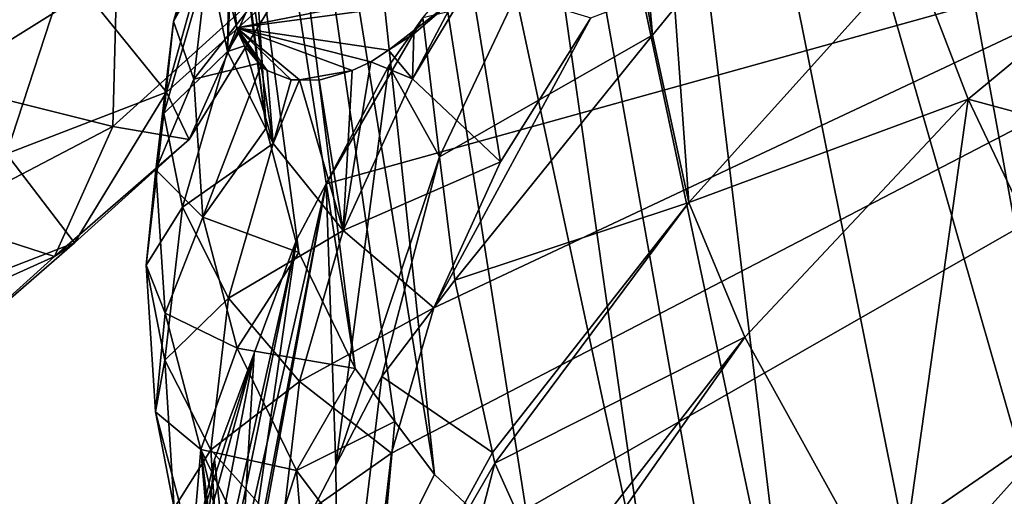
# Model space of a CAD drawing. Extents: x -148 to 31, y -81 to 83.
# Drawn here: x -27 to -20, y 29 to 33 of the extents above; entities that cross this region are included whole.
import ezdxf

# ---------------------------------------------------------------- set-up
doc = ezdxf.new("R2010")
doc.units = 0
doc.header["$MEASUREMENT"] = 0
for name, color, linetype in [('L2', 7, 'Continuous'), ('L4', 7, 'Continuous'), ('L7', 7, 'Continuous')]:
    doc.layers.add(name, color=color, linetype=linetype)

msp = doc.modelspace()

# ---------------------------------------------------------------- linework, layer by layer
at = {"layer": 'L2', "color": 7}
for points in [[(-25.52119, 32.85327, 35.42743), (-25.48728, 32.32849, 36.05456), (-27.31233, 45.90561, 47.51448)], [(-27.31233, 45.90561, 47.51448), (-25.48728, 32.32849, 36.05456), (-25.45338, 31.80372, 36.68169)], [(-27.31233, 45.90561, 47.51448), (-25.45338, 31.80372, 36.68169), (-27.05969, 44.7081, 49.01667)], [(-25.45338, 31.80372, 36.68169), (-25.19177, 30.80667, 37.95321), (-27.05969, 44.7081, 49.01667)], [(-27.05969, 44.7081, 49.01667), (-25.19177, 30.80667, 37.95321), (-24.74033, 29.87725, 39.22272)], [(-27.05969, 44.7081, 49.01667), (-24.74033, 29.87725, 39.22272), (-26.47025, 43.63056, 50.51529)], [(-24.74033, 29.87725, 39.22272), (-24.42311, 29.45339, 39.84685), (-26.47025, 43.63056, 50.51529)], [(-26.47025, 43.63056, 50.51529), (-24.42311, 29.45339, 39.84685), (-24.10589, 29.02953, 40.47098)], [(-26.47025, 43.63056, 50.51529), (-24.10589, 29.02953, 40.47098), (-25.56406, 42.70969, 51.95933)], [(-24.10589, 29.02953, 40.47098), (-23.29806, 28.27637, 41.67907), (-25.56406, 42.70969, 51.95933)], [(-25.56406, 42.70969, 51.95933), (-23.29806, 28.27637, 41.67907), (-22.32911, 27.62919, 42.82868)], [(-25.56406, 42.70969, 51.95933), (-22.32911, 27.62919, 42.82868), (-24.37198, 41.97684, 53.29959)], [(-22.32911, 27.62919, 42.82868), (-21.77141, 27.3635, 43.36552), (-24.37198, 41.97684, 53.29959)], [(-24.37198, 41.97684, 53.29959), (-21.77141, 27.3635, 43.36552), (-21.21371, 27.0978, 43.90236)], [(-24.37198, 41.97684, 53.29959), (-21.21371, 27.0978, 43.90236), (-22.93461, 41.45698, 54.49045)], [(-21.21371, 27.0978, 43.90236), (-19.96878, 26.69025, 44.88386), (-22.93461, 41.45698, 54.49045)], [(-22.93461, 41.45698, 54.49045), (-19.96878, 26.69025, 44.88386), (-18.61318, 26.41272, 45.7583)], [(-22.93461, 41.45698, 54.49045), (-18.61318, 26.41272, 45.7583), (-21.30089, 41.1678, 55.49134)], [(-18.61318, 26.41272, 45.7583), (-17.89032, 26.34106, 46.13535), (-21.30089, 41.1678, 55.49134)], [(-21.30089, 41.1678, 55.49134), (-17.89032, 26.34106, 46.13535), (-17.16746, 26.26941, 46.5124)], [(-21.30089, 41.1678, 55.49134), (-17.16746, 26.26941, 46.5124), (-19.52647, 41.11915, 56.26819)], [(-24.44833, 29.19947, 30.02282), (-4.060456, 39.79367, 25.91262), (-24.5821, 28.05569, 31.30541)], [(-24.5821, 28.05569, 31.30541), (-4.060456, 39.79367, 25.91262), (-24.23521, 25.90051, 33.9652)], [(-24.11141, 30.36444, 28.79787), (-4.060456, 39.79367, 25.91262), (-24.44833, 29.19947, 30.02282)], [(-23.0917, 24.02907, 36.61656), (-24.23521, 25.90051, 33.9652), (-4.060456, 39.79367, 25.91262)], [(-24.11141, 30.36444, 28.79787), (-22.85159, 32.68729, 26.59406), (-4.060456, 39.79367, 25.91262)], [(-23.0917, 24.02907, 36.61656), (-4.060456, 39.79367, 25.91262), (-22.24102, 23.23596, 37.88875)], [(-22.24102, 23.23596, 37.88875), (-4.060456, 39.79367, 25.91262), (-21.22066, 22.55444, 39.09935)], [(-4.060456, 39.79367, 25.91262), (-20.04608, 21.99485, 40.23), (-21.22066, 22.55444, 39.09935)], [(-18.73509, 21.56567, 41.26358), (-20.04608, 21.99485, 40.23), (-4.060456, 39.79367, 25.91262)], [(-25.9159, 33.16029, 30.88359), (-26.19804, 32.65798, 32.87872), (-25.8478, 33.86901, 31.60534)], [(-25.8478, 33.86901, 31.60534), (-26.19804, 32.65798, 32.87872), (-25.89964, 33.34222, 33.56473)], [(-26.19804, 32.65798, 32.87872), (-26.03354, 32.19736, 34.84854), (-25.89964, 33.34222, 33.56473)], [(-25.89964, 33.34222, 33.56473), (-26.03354, 32.19736, 34.84854), (-25.52119, 32.85327, 35.42743)], [(-25.76252, 33.27803, 30.34588), (-25.68811, 32.60842, 30.018), (-25.76473, 33.23799, 30.33659)], [(-25.76473, 33.23799, 30.33659), (-25.68811, 32.60842, 30.018), (-25.74595, 32.82331, 30.17586)], [(-23.81146, 32.97773, 27.2259), (-25.68811, 32.60842, 30.018), (-25.76252, 33.27803, 30.34588)], [(-25.76325, 32.41809, 30.21003), (-26.27419, 31.92141, 32.18624), (-25.9159, 33.16029, 30.88359)], [(-25.9159, 33.16029, 30.88359), (-26.27419, 31.92141, 32.18624), (-26.19804, 32.65798, 32.87872)], [(-25.9159, 33.16029, 30.88359), (-25.75668, 32.90416, 30.21816), (-25.76325, 32.41809, 30.21003)], [(-23.94131, 32.84138, 27.38393), (-25.68811, 32.60842, 30.018), (-23.81146, 32.97773, 27.2259)], [(-24.28177, 32.19771, 27.94662), (-23.94131, 32.84138, 27.38393), (-23.81146, 32.97773, 27.2259)], [(-23.57646, 31.53295, 27.64915), (-24.28177, 32.19771, 27.94662), (-23.81146, 32.97773, 27.2259)], [(-23.57646, 31.53295, 27.64915), (-23.81146, 32.97773, 27.2259), (-22.85159, 32.68729, 26.59406)], [(-26.03354, 32.19736, 34.84854), (-25.48728, 32.32849, 36.05456), (-25.52119, 32.85327, 35.42743)], [(-25.76325, 32.41809, 30.21003), (-25.75668, 32.90416, 30.21816), (-25.74595, 32.82331, 30.17586)], [(-23.94131, 32.84138, 27.38393), (-24.47464, 32.42756, 28.07938), (-25.68811, 32.60842, 30.018)], [(-24.27175, 32.55926, 27.80666), (-24.47464, 32.42756, 28.07938), (-23.94131, 32.84138, 27.38393)], [(-24.28177, 32.19771, 27.94662), (-24.27175, 32.55926, 27.80666), (-23.94131, 32.84138, 27.38393)], [(-25.76325, 32.41809, 30.21003), (-25.74595, 32.82331, 30.17586), (-25.68811, 32.60842, 30.018)], [(-23.57646, 31.53295, 27.64915), (-22.85159, 32.68729, 26.59406), (-24.11141, 30.36444, 28.79787)], [(-26.27419, 31.92141, 32.18624), (-26.3371, 31.46898, 34.21202), (-26.19804, 32.65798, 32.87872)], [(-26.19804, 32.65798, 32.87872), (-26.3371, 31.46898, 34.21202), (-26.03354, 32.19736, 34.84854)], [(-25.68811, 32.60842, 30.018), (-25.67619, 32.5641, 29.98545), (-25.76325, 32.41809, 30.21003)], [(-25.68811, 32.60842, 30.018), (-25.18762, 32.18956, 29.10916), (-25.25384, 32.18982, 29.21191)], [(-24.7637, 32.26575, 28.47615), (-25.18762, 32.18956, 29.10916), (-25.68811, 32.60842, 30.018)], [(-24.7637, 32.26575, 28.47615), (-25.68811, 32.60842, 30.018), (-24.61622, 32.33565, 28.2697)], [(-24.61622, 32.33565, 28.2697), (-25.68811, 32.60842, 30.018), (-24.47464, 32.42756, 28.07938)], [(-25.49294, 32.30059, 29.61772), (-25.67619, 32.5641, 29.98545), (-25.68811, 32.60842, 30.018)], [(-25.49294, 32.30059, 29.61772), (-25.68811, 32.60842, 30.018), (-25.44569, 32.26549, 29.53334)], [(-25.44569, 32.26549, 29.53334), (-25.68811, 32.60842, 30.018), (-25.25384, 32.18982, 29.21191)], [(-25.76325, 32.41809, 30.21003), (-25.67619, 32.5641, 29.98545), (-25.62739, 32.46378, 29.87796)], [(-25.62739, 32.46378, 29.87796), (-25.67619, 32.5641, 29.98545), (-25.49294, 32.30059, 29.61772)], [(-24.47464, 32.42756, 28.07938), (-24.27175, 32.55926, 27.80666), (-24.28177, 32.19771, 27.94662)], [(-25.76325, 32.41809, 30.21003), (-25.62739, 32.46378, 29.87796), (-25.3976, 31.6801, 29.61883)], [(-25.3976, 31.6801, 29.61883), (-25.62739, 32.46378, 29.87796), (-25.49294, 32.30059, 29.61772)], [(-25.76325, 32.41809, 30.21003), (-26.12423, 31.16991, 31.52247), (-26.27419, 31.92141, 32.18624)], [(-25.3976, 31.6801, 29.61883), (-26.12423, 31.16991, 31.52247), (-25.76325, 32.41809, 30.21003)], [(-24.61622, 32.33565, 28.2697), (-24.47464, 32.42756, 28.07938), (-24.28177, 32.19771, 27.94662)], [(-26.03354, 32.19736, 34.84854), (-25.96208, 31.09108, 36.17059), (-25.48728, 32.32849, 36.05456)], [(-25.96208, 31.09108, 36.17059), (-25.45338, 31.80372, 36.68169), (-25.48728, 32.32849, 36.05456)], [(-25.3976, 31.6801, 29.61883), (-25.49294, 32.30059, 29.61772), (-25.44569, 32.26549, 29.53334)], [(-24.7637, 32.26575, 28.47615), (-24.61622, 32.33565, 28.2697), (-24.83751, 30.98376, 29.14001)], [(-24.83751, 30.98376, 29.14001), (-24.61622, 32.33565, 28.2697), (-24.28177, 32.19771, 27.94662)], [(-26.3371, 31.46898, 34.21202), (-25.96208, 31.09108, 36.17059), (-26.03354, 32.19736, 34.84854)], [(-25.44569, 32.26549, 29.53334), (-25.25384, 32.18982, 29.21191), (-25.3976, 31.6801, 29.61883)], [(-25.0296, 32.18894, 28.86399), (-25.18762, 32.18956, 29.10916), (-24.7637, 32.26575, 28.47615)], [(-24.83751, 30.98376, 29.14001), (-25.0296, 32.18894, 28.86399), (-24.7637, 32.26575, 28.47615)], [(-24.83751, 30.98376, 29.14001), (-24.28177, 32.19771, 27.94662), (-23.57646, 31.53295, 27.64915)], [(-25.3976, 31.6801, 29.61883), (-25.25384, 32.18982, 29.21191), (-25.18762, 32.18956, 29.10916)], [(-25.3976, 31.6801, 29.61883), (-25.18762, 32.18956, 29.10916), (-24.83751, 30.98376, 29.14001)], [(-24.83751, 30.98376, 29.14001), (-25.18762, 32.18956, 29.10916), (-25.0296, 32.18894, 28.86399)], [(-26.12423, 31.16991, 31.52247), (-26.41645, 30.70507, 33.55021), (-26.27419, 31.92141, 32.18624)], [(-26.27419, 31.92141, 32.18624), (-26.41645, 30.70507, 33.55021), (-26.3371, 31.46898, 34.21202)], [(-25.45338, 31.80372, 36.68169), (-25.96208, 31.09108, 36.17059), (-25.19177, 30.80667, 37.95321)], [(-25.3976, 31.6801, 29.61883), (-25.75578, 30.44161, 30.92107), (-26.12423, 31.16991, 31.52247)], [(-24.83751, 30.98376, 29.14001), (-25.75578, 30.44161, 30.92107), (-25.3976, 31.6801, 29.61883)], [(-23.57646, 31.53295, 27.64915), (-24.11141, 30.36444, 28.79787), (-24.83751, 30.98376, 29.14001)], [(-26.41645, 30.70507, 33.55021), (-26.26288, 30.32003, 35.58505), (-26.3371, 31.46898, 34.21202)], [(-26.3371, 31.46898, 34.21202), (-26.26288, 30.32003, 35.58505), (-25.96208, 31.09108, 36.17059)], [(-26.12423, 31.16991, 31.52247), (-26.26756, 29.94443, 32.89667), (-26.41645, 30.70507, 33.55021)], [(-25.75578, 30.44161, 30.92107), (-26.26756, 29.94443, 32.89667), (-26.12423, 31.16991, 31.52247)], [(-26.26288, 30.32003, 35.58505), (-25.68633, 30.04014, 37.51084), (-25.96208, 31.09108, 36.17059)], [(-25.19177, 30.80667, 37.95321), (-25.96208, 31.09108, 36.17059), (-25.68633, 30.04014, 37.51084)], [(-24.83751, 30.98376, 29.14001), (-25.18753, 29.7735, 30.41258), (-25.75578, 30.44161, 30.92107)], [(-24.11141, 30.36444, 28.79787), (-25.18753, 29.7735, 30.41258), (-24.83751, 30.98376, 29.14001)], [(-25.19177, 30.80667, 37.95321), (-25.68633, 30.04014, 37.51084), (-24.74033, 29.87725, 39.22272)], [(-26.26756, 29.94443, 32.89667), (-26.34052, 29.52972, 34.95479), (-26.41645, 30.70507, 33.55021)], [(-26.41645, 30.70507, 33.55021), (-26.34052, 29.52972, 34.95479), (-26.26288, 30.32003, 35.58505)], [(-25.75578, 30.44161, 30.92107), (-25.89799, 29.22566, 32.2846), (-26.26756, 29.94443, 32.89667)], [(-25.18753, 29.7735, 30.41258), (-25.89799, 29.22566, 32.2846), (-25.75578, 30.44161, 30.92107)], [(-26.34052, 29.52972, 34.95479), (-25.9765, 29.22857, 36.97698), (-26.26288, 30.32003, 35.58505)], [(-25.9765, 29.22857, 36.97698), (-25.68633, 30.04014, 37.51084), (-26.26288, 30.32003, 35.58505)], [(-24.11141, 30.36444, 28.79787), (-24.44833, 29.19947, 30.02282), (-25.18753, 29.7735, 30.41258)], [(-25.9765, 29.22857, 36.97698), (-25.21048, 29.06047, 38.84898), (-25.68633, 30.04014, 37.51084)], [(-24.74033, 29.87725, 39.22272), (-25.68633, 30.04014, 37.51084), (-25.21048, 29.06047, 38.84898)], [(-26.26756, 29.94443, 32.89667), (-26.19106, 28.76025, 34.31181), (-26.34052, 29.52972, 34.95479)], [(-25.89799, 29.22566, 32.2846), (-26.19106, 28.76025, 34.31181), (-26.26756, 29.94443, 32.89667)], [(-24.74033, 29.87725, 39.22272), (-25.21048, 29.06047, 38.84898), (-24.42311, 29.45339, 39.84685)], [(-25.18753, 29.7735, 30.41258), (-25.3265, 28.58525, 31.74505), (-25.89799, 29.22566, 32.2846)], [(-24.44833, 29.19947, 30.02282), (-25.3265, 28.58525, 31.74505), (-25.18753, 29.7735, 30.41258)], [(-26.19106, 28.76025, 34.31181), (-26.04755, 28.41317, 36.37872), (-26.34052, 29.52972, 34.95479)], [(-26.34052, 29.52972, 34.95479), (-26.04755, 28.41317, 36.37872), (-25.9765, 29.22857, 36.97698)], [(-24.42311, 29.45339, 39.84685), (-25.21048, 29.06047, 38.84898), (-24.54174, 28.16693, 40.16472)], [(-24.42311, 29.45339, 39.84685), (-24.54174, 28.16693, 40.16472), (-24.10589, 29.02953, 40.47098)], [(-25.89799, 29.22566, 32.2846), (-25.82208, 28.05069, 33.68874), (-26.19106, 28.76025, 34.31181)], [(-26.04755, 28.41317, 36.37872), (-25.87173, 27.99222, 36.94182), (-25.9765, 29.22857, 36.97698)], [(-25.82669, 28.0296, 37.19459), (-25.6896, 28.03076, 37.71875), (-25.9765, 29.22857, 36.97698)], [(-25.9765, 29.22857, 36.97698), (-25.6896, 28.03076, 37.71875), (-25.4823, 28.21113, 38.36671)], [(-25.9765, 29.22857, 36.97698), (-25.87173, 27.99222, 36.94182), (-25.86775, 28.00188, 36.97796)], [(-25.9765, 29.22857, 36.97698), (-25.86775, 28.00188, 36.97796), (-25.82669, 28.0296, 37.19459)], [(-25.4823, 28.21113, 38.36671), (-25.21048, 29.06047, 38.84898), (-25.9765, 29.22857, 36.97698)], [(-25.3265, 28.58525, 31.74505), (-25.82208, 28.05069, 33.68874), (-25.89799, 29.22566, 32.2846)], [(-24.44833, 29.19947, 30.02282), (-24.5821, 28.05569, 31.30541), (-25.3265, 28.58525, 31.74505)], [(-25.4823, 28.21113, 38.36671), (-25.09097, 27.6539, 39.17651), (-25.21048, 29.06047, 38.84898)], [(-25.21048, 29.06047, 38.84898), (-25.09097, 27.6539, 39.17651), (-24.54174, 28.16693, 40.16472)], [(-24.10589, 29.02953, 40.47098), (-24.54174, 28.16693, 40.16472), (-23.29806, 28.27637, 41.67907)]]:
    msp.add_3dface(points, dxfattribs=at)
at = {"layer": 'L4', "color": 7}
for points in [[(-26.08838, 23.28358, 36.27199), (1.678455, 38.75158, 29.45926), (-26.24628, 24.41172, 34.88931)], [(-26.24628, 24.41172, 34.88931), (1.678455, 38.75158, 29.45926), (-24.9737, 31.35733, 27.28748)], [(-26.08838, 23.28358, 36.27199), (2.828912, 37.50763, 31.38002), (1.678455, 38.75158, 29.45926)], [(-24.19844, 32.68877, 26.04583), (-24.9737, 31.35733, 27.28748), (1.678455, 38.75158, 29.45926)], [(2.982806, 37.26294, 31.72847), (2.828912, 37.50763, 31.38002), (-26.08838, 23.28358, 36.27199)], [(-26.08838, 23.28358, 36.27199), (3.753668, 35.69409, 33.87497), (2.982806, 37.26294, 31.72847)], [(-26.08838, 23.28358, 36.27199), (3.977679, 34.67093, 35.16175), (3.753668, 35.69409, 33.87497)], [(4.137581, 31.75043, 38.64019), (3.977679, 34.67093, 35.16175), (-26.08838, 23.28358, 36.27199)], [(-22.53734, 34.65116, 24.42615), (-22.358, 32.54749, 21.81379), (-22.69363, 34.46653, 24.57854)], [(-22.53734, 34.65116, 24.42615), (-22.17938, 32.76876, 21.66222), (-22.358, 32.54749, 21.81379)], [(-22.69363, 34.46653, 24.57854), (-24.06618, 31.57418, 24.64667), (-24.19844, 32.68877, 26.04583)], [(-22.69363, 34.46653, 24.57854), (-22.358, 32.54749, 21.81379), (-24.06618, 31.57418, 24.64667)], [(-19.82822, 32.03484, 15.94744), (-20.27416, 33.19746, 18.38198), (-17.84223, 33.68225, 15.55363)], [(-17.84223, 33.68225, 15.55363), (-16.72596, 31.19764, 11.1058), (-19.82822, 32.03484, 15.94744)], [(-22.06519, 31.20847, 19.11268), (-22.17938, 32.76876, 21.66222), (-20.27416, 33.19746, 18.38198)], [(-19.82822, 32.03484, 15.94744), (-22.06519, 31.20847, 19.11268), (-20.27416, 33.19746, 18.38198)], [(-22.06519, 31.20847, 19.11268), (-22.358, 32.54749, 21.81379), (-22.17938, 32.76876, 21.66222)], [(-24.47123, 32.30191, 26.38732), (-24.9737, 31.35733, 27.28748), (-24.19844, 32.68877, 26.04583)], [(-24.19844, 32.68877, 26.04583), (-24.06618, 31.57418, 24.64667), (-24.47123, 32.30191, 26.38732)], [(-22.358, 32.54749, 21.81379), (-23.94143, 30.58592, 23.15754), (-24.06618, 31.57418, 24.64667)], [(-23.94143, 30.58592, 23.15754), (-22.358, 32.54749, 21.81379), (-22.06519, 31.20847, 19.11268)], [(-24.47123, 32.30191, 26.38732), (-24.896, 29.10257, 24.72521), (-24.9737, 31.35733, 27.28748)], [(-24.47123, 32.30191, 26.38732), (-24.06618, 31.57418, 24.64667), (-24.896, 29.10257, 24.72521)], [(-21.61675, 30.13027, 16.44228), (-22.06519, 31.20847, 19.11268), (-19.82822, 32.03484, 15.94744)], [(-20.40359, 27.9369, 11.10579), (-21.61675, 30.13027, 16.44228), (-19.82822, 32.03484, 15.94744)], [(-19.82822, 32.03484, 15.94744), (-18.75196, 29.77501, 11.10581), (-20.40359, 27.9369, 11.10579)], [(-19.82822, 32.03484, 15.94744), (-16.72596, 31.19764, 11.1058), (-18.75196, 29.77501, 11.10581)], [(4.137581, 31.75043, 38.64019), (-26.08838, 23.28358, 36.27199), (3.886441, 30.30475, 40.22803)], [(-24.06618, 31.57418, 24.64667), (-24.52636, 29.81394, 23.96432), (-24.896, 29.10257, 24.72521)], [(-23.94143, 30.58592, 23.15754), (-24.52636, 29.81394, 23.96432), (-24.06618, 31.57418, 24.64667)], [(-26.24628, 24.41172, 34.88931), (-24.9737, 31.35733, 27.28748), (-26.36383, 25.25156, 33.86)], [(-26.36383, 25.25156, 33.86), (-24.9737, 31.35733, 27.28748), (-25.21231, 30.90879, 27.71493)], [(-24.9737, 31.35733, 27.28748), (-24.896, 29.10257, 24.72521), (-25.69325, 27.56826, 26.3663)], [(-24.9737, 31.35733, 27.28748), (-25.69325, 27.56826, 26.3663), (-25.21231, 30.90879, 27.71493)], [(-22.06519, 31.20847, 19.11268), (-23.6388, 29.20364, 20.1456), (-23.94143, 30.58592, 23.15754)], [(-23.62048, 29.11996, 19.96326), (-23.6388, 29.20364, 20.1456), (-22.06519, 31.20847, 19.11268)], [(-21.61675, 30.13027, 16.44228), (-23.62048, 29.11996, 19.96326), (-22.06519, 31.20847, 19.11268)], [(-26.36383, 25.25156, 33.86), (-25.21231, 30.90879, 27.71493), (-26.34059, 25.87472, 33.14106)], [(-26.34059, 25.87472, 33.14106), (-25.21231, 30.90879, 27.71493), (-25.551, 29.99998, 28.63974)], [(-25.69325, 27.56826, 26.3663), (-25.551, 29.99998, 28.63974), (-25.21231, 30.90879, 27.71493)], [(-23.6388, 29.20364, 20.1456), (-24.52636, 29.81394, 23.96432), (-23.94143, 30.58592, 23.15754)], [(3.886441, 30.30475, 40.22803), (-26.08838, 23.28358, 36.27199), (3.621104, 29.64658, 40.88965)], [(-23.17637, 28.12934, 17.12856), (-23.62048, 29.11996, 19.96326), (-21.61675, 30.13027, 16.44228)], [(-23.17637, 28.12934, 17.12856), (-21.61675, 30.13027, 16.44228), (-23.11696, 27.99683, 16.74937)], [(-23.11696, 27.99683, 16.74937), (-21.61675, 30.13027, 16.44228), (-20.40359, 27.9369, 11.10579)], [(-25.551, 29.99998, 28.63974), (-26.28718, 27.3073, 31.48829), (-26.34059, 25.87472, 33.14106)], [(-25.551, 29.99998, 28.63974), (-25.98233, 28.6475, 30.04553), (-26.28718, 27.3073, 31.48829)], [(-25.86843, 29.14825, 29.50647), (-25.98233, 28.6475, 30.04553), (-25.551, 29.99998, 28.63974)], [(-25.69325, 27.56826, 26.3663), (-25.86843, 29.14825, 29.50647), (-25.551, 29.99998, 28.63974)], [(-24.896, 29.10257, 24.72521), (-24.52636, 29.81394, 23.96432), (-24.896, 29.10257, 24.7252)], [(-24.896, 29.10257, 24.7252), (-24.52636, 29.81394, 23.96432), (-24.87391, 26.94764, 21.55233)], [(-23.6388, 29.20364, 20.1456), (-24.87391, 26.94764, 21.55233), (-24.52636, 29.81394, 23.96432)], [(-20.40359, 27.9369, 11.10579), (-18.75196, 29.77501, 11.10581), (-18.20721, 28.56845, 8.744987)], [(2.47883, 27.62836, 42.7851), (3.621104, 29.64658, 40.88965), (-26.08838, 23.28358, 36.27199)], [(-23.62048, 29.11996, 19.96326), (-24.87391, 26.94764, 21.55233), (-23.6388, 29.20364, 20.1456)], [(-26.1182, 26.75045, 27.24103), (-25.98233, 28.6475, 30.04553), (-25.86843, 29.14825, 29.50647)], [(-26.1182, 26.75045, 27.24103), (-25.86843, 29.14825, 29.50647), (-25.69325, 27.56826, 26.3663)], [(-23.62048, 29.11996, 19.96326), (-24.67719, 25.06281, 18.32571), (-24.87391, 26.94764, 21.55233)], [(-23.17637, 28.12934, 17.12856), (-24.67719, 25.06281, 18.32571), (-23.62048, 29.11996, 19.96326)], [(-24.896, 29.10257, 24.7252), (-24.87391, 26.94764, 21.55233), (-25.69325, 27.56827, 26.3663)], [(-24.896, 29.10257, 24.72521), (-24.896, 29.10257, 24.7252), (-25.69325, 27.56826, 26.3663)]]:
    msp.add_3dface(points, dxfattribs=at)
at = {"layer": 'L7', "color": 7}
for points in [[(-26.25345, 32.09181, 71.65879), (-27.05239, 33.08095, 69.37778), (-25.84375, 33.54757, 70.67554)], [(-25.84375, 33.54757, 70.67554), (-25.33397, 32.92007, 73.1587), (-26.25345, 32.09181, 71.65879)], [(-26.65025, 33.04487, 78.16476), (-28.41488, 33.33541, 79.89611), (-28.06336, 32.1609, 78.85438)], [(-28.52021, 32.96062, 68.28518), (-27.05239, 33.08095, 69.37778), (-27.5351, 31.59701, 70.28265)], [(-26.25345, 32.09181, 71.65879), (-27.5351, 31.59701, 70.28265), (-27.05239, 33.08095, 69.37778)], [(-26.68422, 31.81574, 76.81117), (-26.65025, 33.04487, 78.16476), (-28.06336, 32.1609, 78.85438)], [(-25.57825, 32.81698, 75.79716), (-26.65025, 33.04487, 78.16476), (-26.68422, 31.81574, 76.81117)], [(-26.25345, 32.09181, 71.65879), (-25.33397, 32.92007, 73.1587), (-26.07247, 31.71267, 74.27704)], [(-25.33397, 32.92007, 73.1587), (-25.57825, 32.81698, 75.79716), (-26.07247, 31.71267, 74.27704)], [(-26.07247, 31.71267, 74.27704), (-25.57825, 32.81698, 75.79716), (-26.68422, 31.81574, 76.81117)], [(-26.68422, 31.81574, 76.81117), (-28.06336, 32.1609, 78.85438), (-28.09325, 31.07956, 77.66356)], [(-26.99113, 30.88514, 72.77846), (-27.5351, 31.59701, 70.28265), (-26.25345, 32.09181, 71.65879)], [(-26.25345, 32.09181, 71.65879), (-26.07247, 31.71267, 74.27704), (-26.99113, 30.88514, 72.77846)], [(-27.14941, 30.77629, 75.38034), (-26.68422, 31.81574, 76.81117), (-28.09325, 31.07956, 77.66356)], [(-26.07247, 31.71267, 74.27704), (-26.68422, 31.81574, 76.81117), (-27.14941, 30.77629, 75.38034)], [(-26.99113, 30.88514, 72.77846), (-26.07247, 31.71267, 74.27704), (-27.14941, 30.77629, 75.38034)], [(-26.99113, 30.88514, 72.77846), (-28.27164, 30.39078, 71.40353), (-27.5351, 31.59701, 70.28265)], [(-27.14941, 30.77629, 75.38034), (-28.09325, 31.07956, 77.66356), (-28.5025, 30.16511, 76.40477)], [(-28.01412, 29.99737, 73.96977), (-28.27164, 30.39078, 71.40353), (-26.99113, 30.88514, 72.77846)], [(-26.99113, 30.88514, 72.77846), (-27.14941, 30.77629, 75.38034), (-28.01412, 29.99737, 73.96977)], [(-28.01412, 29.99737, 73.96977), (-27.14941, 30.77629, 75.38034), (-28.5025, 30.16511, 76.40477)]]:
    msp.add_3dface(points, dxfattribs=at)

doc.saveas('drawing.dxf')
